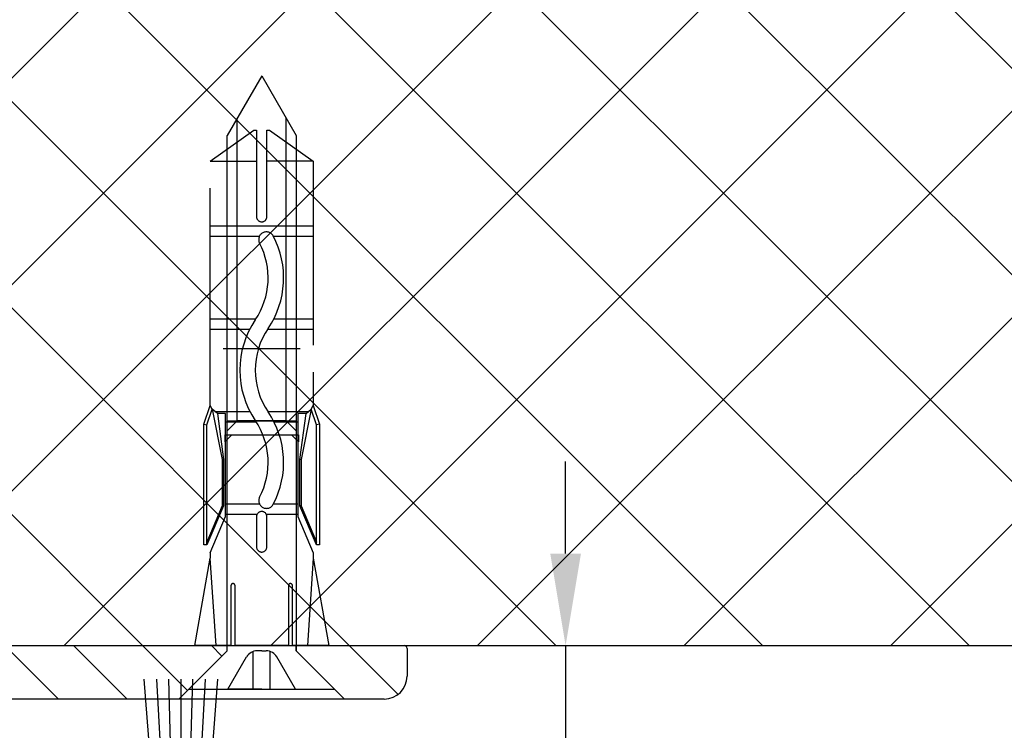
# Model space of a CAD drawing. Units: millimetres. Extents: x -3153 to 9712, y -5775 to 2698.
# Drawn here: x 1247 to 1311, y -964 to -918 of the extents above; entities that cross this region are included whole.
import ezdxf

# ---------------------------------------------------------------- set-up
doc = ezdxf.new("R2010")
doc.units = ezdxf.units.MM
doc.linetypes.add('ACAD_ISO02W100', pattern=[15, 12, -3])
doc.layers.add('AM_8', color=1, linetype='Continuous', lineweight=25)
for name, color, linetype in [('dimension-Bemassung', 5, 'Continuous'), ('hatching-Schraffur', 5, 'Continuous'), ('hiddenline-hinterliegendelinie', 6, 'ACAD_ISO02W100'), ('insert point -Einfügepunkt', 1, 'Continuous'), ('outline-Körperkante', 7, 'Continuous')]:
    doc.layers.add(name, color=color, linetype=linetype)
doc.styles.add('Text_5', font='arial.ttf', dxfattribs={"height": 5})
doc.dimstyles.new('Details', dxfattribs={"dimtxt": 5, "dimasz": 6, "dimexe": 1.25, "dimexo": 0.625, "dimgap": 2, "dimtad": 1, "dimdec": 1, "dimtxsty": 'Text_5', "dimcen": 2.5, "dimadec": 0, "dimazin": 0, "dimtfac": 1, "dimtdec": 1, "dimtmove": 0, "dimatfit": 3, "dimfxl": 1, "dimarcsym": 0})

# ---------------------------------------------------------------- blocks, each defined once
blk = doc.blocks.new('GR_Wand')
at = {"layer": 'hatching-Schraffur'}
h = blk.add_hatch(dxfattribs=at)
h.set_pattern_fill('ANSI37', color=256, scale=3, angle=-90.00000000000001)
h.set_pattern_definition([(315, (0, 0), (6.735192090801866, 6.735192090801864), []), (44.99999999999999, (0, 0), (-6.735192090801863, 6.735192090801866), [])])
h.paths.add_polyline_path([(-1381.748933436269, -150.3499950499775), (-1381.748933436269, 21.29652681498087), (-2999.999991999045, 21.29652681498087), (-3000.00000240149, 44.98539058981416), (-3000.00000240149, 149.9999991757927), (-3150.00000240149, 149.9999991757927), (-3150.00000240149, -150.0000008242073)])
h.paths.add_polyline_path([(0.9990362373960693, 21.29652681498087), (254.975705913685, 21.29652681498087), (254.9757059136849, -150.0000008242084), (0.9990362373960124, -150.0000008242083)])
at = {"layer": 'outline-Körperkante'}
blk.add_line((-1381.748933436269, 21.29652681498087), (-2999.999991999045, 21.29652681498087), dxfattribs=at)
blk = doc.blocks.new('Bürste_B7.5_H9')
at = {"layer": 'AM_8'}
for points in [[(-2.401596531671998, -8.999999999999716), (-1.819276691506275, -1.5)], [(-1.591170560471937, -8.999999999999716), (-1.180781933229127, -1.5)], [(-0.5774497846534814, -1.5), (-0.7844686557253908, -8.999999999999716)], [(0, -8.999999999999716), (0, -1.5)], [(0.5774497846534814, -1.5), (0.7844686557252771, -8.999999999999716)], [(1.591170560471824, -8.999999999999716), (1.180781933229127, -1.5)], [(2.401596531671885, -8.999999999999716), (1.819276691506275, -1.5)]]:
    blk.add_lwpolyline(points, dxfattribs=at)
at = {"layer": 'insert point -Einfügepunkt'}
blk.add_point((4.592425496802574e-17, 0), dxfattribs=at)
at = {"layer": 'outline-Körperkante'}
for p, q in [((3.25, 0), (-3.25, 0)), ((-3.75, -0.5), (-3.75, -1)), ((3.75, -1), (3.75, -0.5)), ((-3.25, -1.5), (3.25, -1.5))]:
    blk.add_line(p, q, dxfattribs=at)
for centre, start, end in [((-3.25, -0.5), 90, 180), ((3.25, -0.5), 0, 90), ((-3.25, -1), 180, 270), ((3.25, -1), 270, 0)]:
    blk.add_arc(centre, 0.5, start, end, dxfattribs=at)
blk = doc.blocks.new('Wandanschlussprofil_LR32T_RC2')
at = {"layer": 'hatching-Schraffur'}
h = blk.add_hatch(dxfattribs=at)
h.set_pattern_fill('ANSI31', color=256)
h.set_pattern_definition([(45, (0, 0), (-2.245064030267288, 2.245064030267288), [])])
h.paths.add_polyline_path([(2, 45), (0.2000000000000015, 45, 0.4142135623730954), (0, 44.8), (2.220446049250313e-16, 37.77433542300832), (0.3499999999999903, 37.77433542300832), (3.5, 40.92433542300821), (3.5, 43.5, 0.4142135623730951)])
h.paths.add_polyline_path([(3.5, 30.12433542300844), (0.3499999999999894, 33.27433542300833), (2.220446049250313e-16, 33.27433542300833), (0, 0.2000000000000028, 0.4142135623730973), (0.2000000000000015, 0), (26.5, 0, 0.4142135623730951), (26.7, 0.2000000000000028), (26.7, 0.9464101615137821, 0.1316524975873777), (26.67320508075689, 1.046410161513769), (24.02679491924312, 5.630127018922188, -0.1316524975874059), (24, 5.730127018922197), (24, 7), (23.2, 7), (23.2, 5.5), (21.7, 5.5), (21.7, 13), (23.2, 13), (23.2, 11.5), (24, 11.5), (24, 29, 0.4142135623730951), (22.5, 30.5), (21, 30.5, 0.4142135623730949), (19.5, 29), (19.5, 27), (20.3, 27), (20.3, 28.50000000000001), (21.8, 28.5), (21.79999999999999, 21), (20.29999999999999, 21), (20.29999999999999, 22.5), (19.5, 22.5), (19.49999999999999, 3.700000000000003, -0.4142135623730981), (19.29999999999999, 3.5), (3.700000000000002, 3.5, -0.414213562373097), (3.5, 3.700000000000003)])
at = {"layer": 'outline-Körperkante'}
for p, q in [((0.2, 45), (2, 45)), ((0, 37.77433542300832), (0, 44.8)), ((3.5, 43.5), (3.5, 3.70000000000001)), ((0.3499999999999908, 37.77433542300832), (3.499999999999977, 40.92433542300819)), ((0.3499999999999908, 37.77433542300832), (-3.197442310920451e-14, 37.77433542300832)), ((0, 0.2), (0, 33.27433542300833)), ((0.3499999999999908, 33.27433542300833), (-3.197442310920451e-14, 33.27433542300833)), ((0.3499999999999908, 33.27433542300833), (3.499999999999968, 30.12433542300847)), ((21, 30.5), (22.5, 30.5)), ((19.5, 29), (19.5, 27)), ((24, 29), (24, 11.5)), ((20.3, 27), (20.3, 28.5)), ((20.3, 28.5), (21.8, 28.5)), ((21.8, 28.5), (21.79999999999999, 21)), ((19.5, 27), (20.3, 27)), ((20.29999999999999, 22.5), (19.49999999999999, 22.5)), ((20.29999999999999, 21), (20.29999999999999, 22.5)), ((21.79999999999999, 21), (20.29999999999999, 21)), ((23.2, 13), (21.7, 13)), ((21.7, 13), (21.7, 5.5)), ((23.2, 11.5), (23.2, 13)), ((24, 11.5), (23.2, 11.5)), ((23.2, 5.5), (23.2, 7)), ((24, 7), (23.2, 7)), ((24, 5.730127018922196), (24, 7)), ((21.7, 5.5), (23.2, 5.5)), ((26.67320508075689, 1.046410161513776), (24.02679491924311, 5.630127018922196)), ((26.7, 0.9464101615137759), (26.7, 0.2000000000000001)), ((0.2, 0), (26.5, 0))]:
    blk.add_line(p, q, dxfattribs=at)
blk.add_lwpolyline([(19.49999999999999, 22.5), (19.49999999999999, 3.699999999999999, -0.4142135623730878), (19.3, 3.5), (3.7, 3.5)], format="xyb", dxfattribs=at)
for centre, radius, start, end in [((0.2, 44.8), 0.2, 90, 180), ((2, 43.5), 1.5, 0, 90), ((21, 29), 1.5, 90, 180), ((22.5, 29), 1.5, 0, 90), ((24.2, 5.730127018922196), 0.2, 180, 210), ((3.7, 3.700000000000003), 0.2, 180, 270), ((26.5, 0.9464101615137759), 0.2, 0, 29.99999999999999), ((0.2, 0.2), 0.2, 180, 270), ((26.5, 0.2), 0.2, 270, 0)]:
    blk.add_arc(centre, radius, start, end, dxfattribs=at)
blk = doc.blocks.new('Kunststoffdübel_M5')
at = {"layer": 'hiddenline-hinterliegendelinie'}
for p, q in [((2.501999999999953, 19.33090909090936), (-2.501999999999953, 19.33090909090936)), ((-1.939912499999991, 13.72649061622315), (-2.400000000000091, 13.26640311622316)), ((-2.400000000000091, 13.72649061622315), (-2.400000000000091, 13.26640311622316)), ((-2.400000000000091, 13.72649061622315), (2.400000000000091, 13.72649061622315)), ((1.939912499999991, 13.72649061622315), (2.400000000000091, 13.26640311622316)), ((2.400000000000091, 13.72649061622315), (2.400000000000091, 13.26640311622316)), ((-2.978973962476175, 0), (-3.359999999999673, 5.686698437113932)), ((3.360000000000127, 5.686698437113932), (2.978973962476175, 0))]:
    blk.add_line(p, q, dxfattribs=at)
for points in [[(-3.360000000000127, 6.047999999999945), (-2.351999999999862, 8.399999999999977), (-2.351999999999862, 15.12000000000018), (-2.889599999999973, 15.12000000000018), (-2.48420142204759, 12.12329714636337), (-2.48420142204759, 9.09929714636337), (-3.570768800355836, 6.557968357085429), (-3.772368800355707, 6.557968357085429), (-3.772368800355707, 14.39315276794451), (-3.772368800355707, 14.43786527959321), (-3.360000000000127, 15.64309535127268), (-3.359999999999673, 17.80864905431264), (-3.360000000000127, 31.58399999999995), (-0.5039999999999054, 33.60000000000002), (-0.3360000000002401, 33.60000000000002), (-0.3360000000002401, 27.95501351035671, 1), (0.3359999999997854, 27.95501351035671), (0.3360000000002401, 33.60000000000002), (0.5039999999999054, 33.60000000000002), (3.360000000000127, 31.58399999999995), (3.360000000000127, 17.80864905431264), (3.360000000000127, 15.64309535127268), (3.772368800355707, 14.43786527959321), (3.772368800355707, 14.39315276794451), (3.772368800355707, 6.557968357085429), (3.570768800355836, 6.557968357085429), (2.48420142204759, 9.09929714636337), (2.48420142204759, 12.12329714636337), (2.889599999999973, 15.12000000000018), (2.351999999999862, 15.12000000000018), (2.351999999999862, 8.399999999999977), (3.360000000000127, 6.047999999999945)], [(1.735886981237854, 0), (-1.735886981237854, 0), (-1.735886981237854, 3.897600000000068, 1), (-2.004686981238137, 3.897600000000068), (-2.004686981238137, 0), (-4.367999999999938, 0), (-3.359999999999673, 5.686698437113932)], [(3.360000000000127, 5.686698437113932), (4.367999999999938, 0), (2.004686981238137, 0), (2.004686981238137, 3.897600000000068, 1), (1.735886981238309, 3.897600000000068), (1.735886981237854, 0)]]:
    blk.add_lwpolyline(points, format="xyb", dxfattribs=at)
for points in [[(-3.360000000000127, 31.58399999999995), (-0.3360000000002401, 31.58399999999995)], [(3.360000000000127, 31.58399999999995), (0.3359999999997854, 31.58399999999995)], [(-3.359999999999673, 27.35040000000015), (3.360000000000127, 27.35040000000015)], [(-3.359999999999673, 26.67839999999995), (-0.1490711715014186, 26.67839999999995)], [(0.7618508955883954, 26.67839999999995), (3.360000000000127, 26.67839999999995)], [(-3.359999999999673, 21.3024000000002), (-0.3748365801166074, 21.3024000000002)], [(0.7895164474894045, 21.3024000000002), (3.360000000000127, 21.3024000000002)], [(-3.359999999999673, 20.63040000000001), (-0.7791294230360108, 20.63040000000001)], [(0.3882199499676062, 20.63040000000001), (3.360000000000127, 20.63040000000001)], [(-3.360000000000127, 15.64309535127239), (-3.360000000000127, 17.80864905431264)], [(-3.227770308879826, 15.39563427505755), (-3.360000000000127, 15.64309535127268)], [(3.227770308879826, 15.39563427505755), (3.360000000000127, 15.64309535127268)], [(-3.227770308879826, 15.39563427505755), (-2.568157825273374, 12.12437883079326), (-2.568157825273374, 9.103743763307307), (-3.570768800355836, 6.724974085411418)], [(-3.570768800355836, 6.557968357085429), (-3.570768800355836, 14.39315276794423), (-3.227770308879826, 15.39563427505755)], [(-2.889599999999973, 15.12000000000018), (-3.227770308879826, 15.39563427505755)], [(-3.054492735143413, 15.25439999999998), (-0.7724020829800793, 15.25439999999998)], [(0.3968973652322347, 15.25439999999998), (3.054492735143413, 15.25439999999998)], [(3.227770308879826, 15.39563427505755), (2.568157825273374, 12.12437883079326), (2.568157825273374, 9.103743763307307), (3.570768800355836, 6.724974085411418)], [(2.889599999999973, 15.12000000000018), (3.227770308879826, 15.39563427505755)], [(3.570768800355836, 6.557968357085429), (3.570768800355836, 14.39315276794423), (3.227770308879826, 15.39563427505755)], [(-3.772368800355707, 14.43786527959321), (-3.570768800355836, 14.39315276794423)], [(-2.351999999999862, 14.58240000000006), (-0.3663130220811581, 14.58240000000006)], [(0.7961388158582849, 14.58240000000006), (2.351999999999862, 14.58240000000006)], [(3.772368800355707, 14.43786527959321), (3.570768800355836, 14.39315276794423)], [(-2.568157825273374, 12.12437883079326), (-2.48420142204759, 12.12329714636337)], [(2.568157825273374, 12.12437883079326), (2.48420142204759, 12.12329714636337)], [(-2.568157825273374, 9.103743763307307), (-2.48420142204759, 9.09929714636337)], [(-0.1358668823568223, 9.208550279019335), (-2.351999999999862, 9.208550279019335)], [(2.351999999999862, 9.208550279019335), (0.7561497215415329, 9.208550279019335)], [(2.568157825273374, 9.103743763307307), (2.48420142204759, 9.09929714636337)], [(-0.3070016633528212, 8.536550279019423), (-2.351999999999862, 8.536550279019423)], [(2.351999999999862, 8.536550279019423), (0.3070016633528212, 8.536550279019423)], [(-3.360000000000127, 6.047999999999945), (-3.359999999999673, 5.686698437113932)], [(3.360000000000127, 6.047999999999945), (3.360000000000127, 5.686698437113932)]]:
    blk.add_lwpolyline(points, dxfattribs=at)
for points in [[(0.7517881450630739, 26.69753266730697, -0.2776108208472702), (0.4167835528000978, 20.67289046888601, 0.307765843416291), (0.4167835528000978, 15.22492070819897, -0.2771806356793742), (0.7561497215388044, 9.208550279019619, -0.9999999999999829), (-0.1358668823540938, 9.677986513645578, 0.277180635679377), (-0.4167835528000978, 14.65814925473603, -0.3077658434162909), (-0.4167835528005526, 21.23966192234866, 0.2776108208472525), (-0.1394772585626924, 26.22667177457777, -1.000000000000008)], [(-0.3359999999997854, 8.399999999999977), (-0.3359999999997854, 6.426832328244927, 1), (0.3360000000002401, 6.426832328244927), (0.3360000000002401, 8.399999999999977, 1)]]:
    blk.add_lwpolyline(points, format="xyb", close=True, dxfattribs=at)
blk = doc.blocks.new('Senl-Schr mit Kreuzschlitz DIN 7997 4.5x40')
at = {"layer": 'hatching-Schraffur'}
for p, q in [((-2.200000000000004, 1.10094847563751e-15), (-0.9875644347017916, -2.1)), ((-0.5500000000000033, 8.988817537781969e-16), (-0.5500000000000036, -2.458184958618295)), ((0.5499999999999972, 6.968150319188835e-16), (0.5499999999999967, -2.458184958618295)), ((2.199999999999998, 2.926815882002552e-16), (0.9875644347017845, -2.1)), ((-3.123777808780634e-15, -2.5), (-0.2947441116742405, -2.5)), ((-3.108624468950438e-15, -2.5), (0.2947441116742333, -2.5))]:
    blk.add_line(p, q, dxfattribs=at)
for centre, start, end in [((-0.2947441116742405, -1.7), 210, 270), ((0.2947441116742333, -1.7), 270, 330.0000000000001)]:
    blk.add_arc(centre, 0.8, start, end, dxfattribs=at)
at = {"layer": 'outline-Körperkante'}
for p, q in [((-2.250000000000005, -2.5), (-4.750000000000005, 8.555739621027343e-16)), ((4.749999999999999, 2.686338059226152e-16), (-4.750000000000004, 8.555739621027343e-16)), ((-3.108624468950438e-15, 8.315261798250924e-16), (-2.200000000000004, 1.10094847563751e-15)), ((-3.108624468950438e-15, 8.315261798250924e-16), (-1.100000000000003, 9.662373277313013e-16)), ((-2.664535259100376e-15, 5.621038840126747e-16), (2.199999999999998, 5.621038840126747e-16)), ((-3.108624468950438e-15, 8.315261798250924e-16), (1.099999999999997, 5.621038840126747e-16)), ((2.25, -2.5), (4.75, 2.686338059226153e-16)), ((-2.250000000000007, -36.10288568297003), (-2.250000000000005, -2.500000000000001)), ((2.25, -2.5), (2.249999999999993, -36.10288568297003)), ((-1.600000000000005, -17.5), (-2.250000000000006, -16.85)), ((1.599999999999996, -17.5), (2.249999999999997, -16.85)), ((2.249999999999996, -17.5), (-2.250000000000006, -17.5)), ((-4.662936703425657e-15, -17.5), (-1.600000000000005, -17.5)), ((-1.600000000000005, -17.5), (1.599999999999996, -17.5)), ((-1.600000000000005, -17.5), (-1.600000000000008, -37.2287187078898)), ((1.599999999999996, -17.5), (1.599999999999992, -37.2287187078898)), ((-7.105427357601002e-15, -40), (-2.250000000000007, -36.10288568297003)), ((-7.105427357601002e-15, -40), (2.249999999999993, -36.10288568297003))]:
    blk.add_line(p, q, dxfattribs=at)
blk = doc.blocks.new('*D95')
at = {"layer": 'Defpoints', "color": 0, "transparency": 16777216}
for p in [(1272.40880830303, -958.9582934273599), (1282.879653095493, -958.9582934273598), (1266.548935594121, -966.1891212355299)]:
    blk.add_point(p, dxfattribs=at)
at = {"layer": 'dimension-Bemassung', "color": 0, "lineweight": -2, "transparency": 16777216}
for p, q in [((1282.879653095493, -952.9582934273598), (1282.879653095493, -946.9582934273598)), ((1273.03380830303, -958.9582934273599), (1284.129653095493, -958.9582934273598)), ((1282.879653095493, -958.9582934273598), (1282.879653095493, -966.1891212355298)), ((1267.173935594121, -966.1891212355299), (1284.129653095493, -966.1891212355298)), ((1282.879653095493, -972.1891212355298), (1282.879653095493, -1002.383527783961))]:
    blk.add_line(p, q, dxfattribs=at)
at = {"layer": 'dimension-Bemassung', "color": 0, "transparency": 16777216}
for points in [[(1281.879653095493, -952.9582934273598), (1283.879653095493, -952.9582934273598), (1282.879653095493, -958.9582934273598)], [(1281.879653095493, -972.1891212355298), (1283.879653095493, -972.1891212355298), (1282.879653095493, -966.1891212355298)]]:
    blk.add_solid(points, dxfattribs=at)
at = {"layer": 'dimension-Bemassung', "color": 0, "transparency": 16777216, "insert": (1278.326788156884, -990.2863245097456), "char_height": 5, "attachment_point": 5, "rotation": 90, "style": 'Text_5'}
blk.add_mtext('max. 8', dxfattribs=at)

msp = doc.modelspace()

# ---------------------------------------------------------------- block references
at = {"rotation": 180}
msp.add_blockref('GR_Wand', (-154.1999976810512, -937.6526035254508), dxfattribs=at)
at = {"layer": 'outline-Körperkante'}
for name, p, rotation in [('Senl-Schr mit Kreuzschlitz DIN 7997 4.5x40', (1263.07328158067, -961.7991245662021), 180), ('Wandanschlussprofil_LR32T_RC2', (1227.548946157662, -958.949124566202), 270)]:
    msp.add_blockref(name, p, dxfattribs=dict(at, rotation=rotation))
msp.add_blockref('Kunststoffdübel_M5', (1263.07328158067, -958.949124566202), dxfattribs=at)
at = {"layer": 'outline-Körperkante', "xscale": -1, "rotation": 180}
msp.add_blockref('Bürste_B7.5_H9', (1257.79893559412, -970.1391212355295), dxfattribs=at)

# ---------------------------------------------------------------- dimensions: what is measured, and where the dimension line sits
at = {"layer": 'dimension-Bemassung'}
dim = msp.add_linear_dim(base=(1282.879653095493, -958.9582934273598), p1=(1266.54893559412, -966.1891212355295), p2=(1272.408808303029, -958.9582934273594), angle=90, text='max. 8', dimstyle='Details', override={"dimtp": 6, "dimtm": 6}, dxfattribs=at)
dim.commit()
dim.dimension.update_dxf_attribs({"geometry": '*D95', "text_midpoint": (1282.879653095493, -990.2863245097456), "dimtype": 160})

doc.saveas('drawing.dxf')
